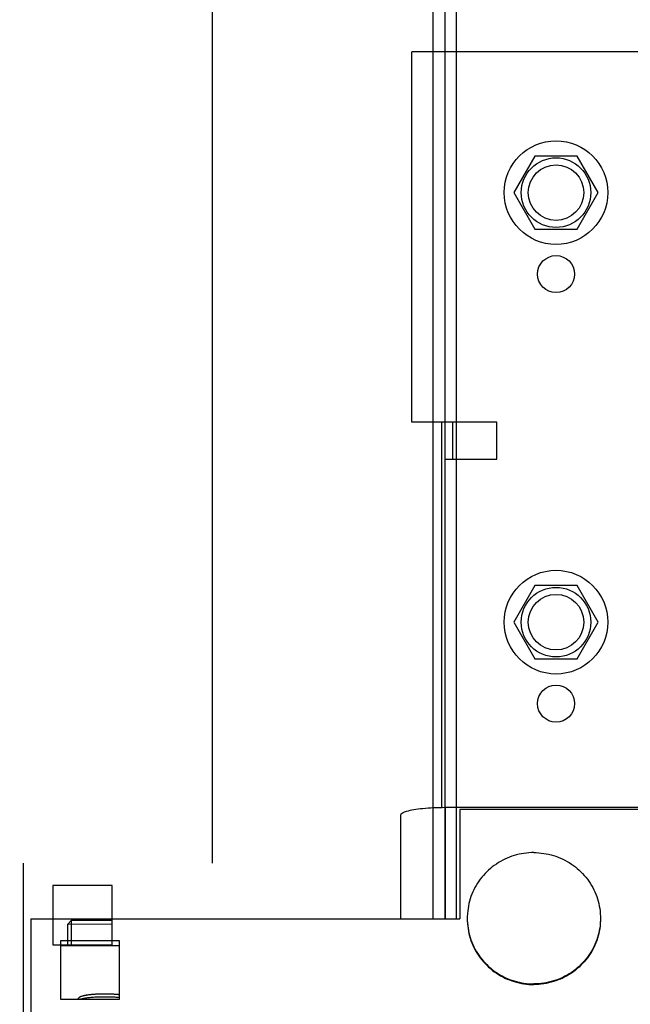
# Model space of a CAD drawing. Units: millimetres. Extents: x -43651 to 165764, y -19013 to 14673.
# Drawn here: x -18652 to -18570, y 7975 to 8108 of the extents above; entities that cross this region are included whole.
import ezdxf

# ---------------------------------------------------------------- set-up
doc = ezdxf.new("R2010")
doc.units = ezdxf.units.MM
doc.header["$LTSCALE"] = 46.255
doc.layers.get('0').update_dxf_attribs({"linetype": 'CONTINUOUS'})
doc.styles.get("Standard").update_dxf_attribs({"font": 'txt', "width": 0.8})

msp = doc.modelspace()

# ---------------------------------------------------------------- linework, layer by layer
at = {"color": 7, "linetype": 'Continuous'}
for p, q in [((-18626.474, 10491.491), (-18626.474, 7994.136)), ((-18582.824, 8089.624), (-18585.674, 8084.687)), ((-18577.124, 8089.624), (-18582.824, 8089.624)), ((-18574.274, 8084.687), (-18577.124, 8089.624)), ((-18585.674, 8084.687), (-18582.824, 8079.751)), ((-18577.124, 8079.751), (-18574.274, 8084.687)), ((-18582.824, 8079.751), (-18577.124, 8079.751)), ((-18595.474, 8053.687), (-18595.474, 8001.687)), ((-18582.824, 8031.624), (-18585.674, 8026.687)), ((-18577.124, 8031.624), (-18582.824, 8031.624)), ((-18574.274, 8026.687), (-18577.124, 8031.624)), ((-18585.674, 8026.687), (-18582.824, 8021.751)), ((-18577.124, 8021.751), (-18574.274, 8026.687)), ((-18582.824, 8021.751), (-18577.124, 8021.751)), ((-18592.974, 8001.396), (-18592.974, 7986.624)), ((-18525.974, 8001.396), (-18592.974, 8001.396)), ((-18651.974, 7944.136), (-18651.974, 7994.136)), ((-18639.974, 7991.136), (-18647.974, 7991.136)), ((-18647.974, 7991.136), (-18647.974, 7983.136)), ((-18639.974, 7983.136), (-18639.974, 7991.136)), ((-18650.974, 7986.624), (-18650.974, 7936.689)), ((-18650.974, 7986.624), (-18592.974, 7986.624)), ((-18645.974, 7985.933), (-18645.474, 7986.433)), ((-18645.474, 7986.433), (-18640.782, 7986.434)), ((-18641.974, 7986.434), (-18639.974, 7986.434)), ((-18640.782, 7986.434), (-18640.238, 7986.434)), ((-18640.238, 7986.434), (-18640.228, 7986.434)), ((-18640.228, 7986.434), (-18639.974, 7986.434)), ((-18645.974, 7985.933), (-18639.974, 7985.934)), ((-18645.974, 7983.136), (-18645.974, 7985.933)), ((-18646.974, 7983.67), (-18646.974, 7975.791)), ((-18638.974, 7983.67), (-18646.974, 7983.67)), ((-18638.974, 7975.791), (-18638.974, 7983.67)), ((-18647.974, 7983.136), (-18639.974, 7983.136)), ((-18638.974, 7982.975), (-18646.974, 7982.975)), ((-18646.974, 7975.791), (-18638.974, 7975.791)), ((-18644.658, 7975.791), (-18644.419, 7976.023))]:
    msp.add_line(p, q, dxfattribs=at)
at = {"color": 9, "linetype": 'Continuous'}
for p, q in [((-18596.645, 8756.635), (-18596.645, 7986.624)), ((-18593.474, 8156.542), (-18593.474, 7986.624)), ((-18594.974, 8053.687), (-18594.974, 8103.687)), ((-18593.974, 8053.687), (-18593.974, 8048.687)), ((-18594.974, 8001.687), (-18594.974, 7986.624))]:
    msp.add_line(p, q, dxfattribs=at)
at = {"color": 3, "linetype": 'Continuous'}
for p, q in [((-18594.974, 7986.624), (-18594.974, 8156.542)), ((-18599.474, 8053.687), (-18599.474, 8103.687)), ((-18524.974, 8103.687), (-18599.474, 8103.687)), ((-18587.974, 8053.687), (-18599.474, 8053.687)), ((-18587.974, 8048.687), (-18587.974, 8053.687)), ((-18594.974, 8001.687), (-18594.974, 8048.687)), ((-18594.974, 8048.687), (-18587.974, 8048.687)), ((-18594.974, 8001.687), (-18526.974, 8001.687)), ((-18600.974, 7986.624), (-18600.974, 8000.645))]:
    msp.add_line(p, q, dxfattribs=at)
at = {"color": 2, "linetype": 'Continuous'}
for p, q in [((-18645.474, 7983.136), (-18645.474, 7986.433)), ((-18644.474, 7975.791), (-18644.474, 7975.916)), ((-18644.263, 7976.123), (-18644.26, 7976.125)), ((-18643.654, 7976.306), (-18643.647, 7976.308)), ((-18643.223, 7976.381), (-18643.211, 7976.383)), ((-18642.268, 7976.48), (-18642.154, 7976.488)), ((-18641.684, 7976.511), (-18641.57, 7976.514)), ((-18640.487, 7976.517), (-18640.371, 7976.514)), ((-18639.897, 7976.494), (-18639.78, 7976.487))]:
    msp.add_line(p, q, dxfattribs=at)
for points in [[(-18644.418, 7976.024), (-18644.399, 7976.04), (-18644.378, 7976.057), (-18644.354, 7976.073), (-18644.327, 7976.09), (-18644.298, 7976.106), (-18644.263, 7976.123)], [(-18644.26, 7976.125), (-18644.225, 7976.14), (-18644.188, 7976.156), (-18644.148, 7976.172), (-18644.1, 7976.189), (-18644.055, 7976.204), (-18644.003, 7976.22)], [(-18644.003, 7976.22), (-18643.953, 7976.235), (-18643.9, 7976.249), (-18643.846, 7976.263), (-18643.781, 7976.278), (-18643.722, 7976.292), (-18643.654, 7976.306)], [(-18643.647, 7976.308), (-18643.582, 7976.321), (-18643.516, 7976.333), (-18643.448, 7976.345), (-18643.378, 7976.357), (-18643.306, 7976.369), (-18643.223, 7976.381)], [(-18643.211, 7976.383), (-18643.135, 7976.394), (-18643.057, 7976.404), (-18642.977, 7976.414), (-18642.897, 7976.423), (-18642.814, 7976.433), (-18642.722, 7976.442)], [(-18642.722, 7976.442), (-18642.622, 7976.452), (-18642.535, 7976.459), (-18642.447, 7976.467), (-18642.358, 7976.474), (-18642.268, 7976.48)], [(-18642.154, 7976.488), (-18642.062, 7976.493), (-18641.969, 7976.498), (-18641.875, 7976.503), (-18641.78, 7976.507), (-18641.684, 7976.511)], [(-18641.57, 7976.514), (-18641.474, 7976.517), (-18641.377, 7976.519), (-18641.28, 7976.521), (-18641.182, 7976.522), (-18641.085, 7976.523), (-18640.974, 7976.523)], [(-18640.974, 7976.523), (-18640.876, 7976.523), (-18640.778, 7976.522), (-18640.681, 7976.521), (-18640.584, 7976.52), (-18640.487, 7976.517)], [(-18640.371, 7976.514), (-18640.275, 7976.511), (-18640.179, 7976.507), (-18640.084, 7976.503), (-18639.99, 7976.499), (-18639.897, 7976.494)], [(-18639.78, 7976.487), (-18639.689, 7976.481), (-18639.599, 7976.474), (-18639.509, 7976.468), (-18639.421, 7976.46), (-18639.334, 7976.452), (-18639.24, 7976.443)], [(-18639.24, 7976.443), (-18639.183, 7976.438), (-18639.141, 7976.433), (-18639.1, 7976.429), (-18639.059, 7976.424), (-18639.018, 7976.42), (-18638.973, 7976.414)]]:
    msp.add_lwpolyline(points, dxfattribs=at)
at = {"color": 7, "linetype": 'Continuous'}
for centre, radius in [((-18579.974, 8084.687), 7), ((-18579.974, 8084.687), 3.75), ((-18579.974, 8026.687), 7), ((-18579.974, 8026.687), 3.75)]:
    msp.add_circle(centre, radius, dxfattribs=at)
at = {"color": 9, "linetype": 'Continuous'}
for centre in [(-18579.974, 8084.687), (-18579.974, 8026.687)]:
    msp.add_circle(centre, 4.7, dxfattribs=at)
at = {"color": 3, "linetype": 'Continuous'}
for centre in [(-18579.974, 8073.687), (-18579.974, 8015.687)]:
    msp.add_circle(centre, 2.5, dxfattribs=at)
at = {"color": 3, "linetype": 'Continuous', "start_tangent": (0, 1), "end_tangent": (1, 0)}
msp.add_spline([(-18600.974, 8000.645), (-18600.769, 8000.914), (-18600.17, 8001.166), (-18599.216, 8001.381), (-18597.974, 8001.547), (-18596.527, 8001.651), (-18594.974, 8001.687)], degree=3, dxfattribs=at)
at = {"color": 7, "linetype": 'Continuous'}
for points, start_tangent, end_tangent in [([(-18582.974, 7995.574), (-18584.315, 7995.475), (-18585.627, 7995.181), (-18586.879, 7994.697), (-18588.044, 7994.034), (-18589.095, 7993.208), (-18590.01, 7992.237), (-18590.768, 7991.143), (-18591.352, 7989.949), (-18591.748, 7988.683), (-18591.949, 7987.373), (-18591.974, 7986.711)], (-1, 0), (0, -1)), ([(-18582.974, 7995.574), (-18581.632, 7995.475), (-18580.321, 7995.181), (-18579.069, 7994.697), (-18577.904, 7994.034), (-18576.852, 7993.208), (-18575.937, 7992.237), (-18575.18, 7991.143), (-18574.596, 7989.949), (-18574.199, 7988.683), (-18573.999, 7987.373), (-18573.974, 7986.711)], (1, 0), (0, -1)), ([(-18591.974, 7986.711), (-18591.973, 7986.624)], (0, -1), (0.0099261, -0.9999507)), ([(-18591.974, 7986.624), (-18591.949, 7985.962), (-18591.748, 7984.652), (-18591.352, 7983.386), (-18590.768, 7982.193), (-18590.01, 7981.098), (-18589.095, 7980.127), (-18588.044, 7979.301), (-18586.879, 7978.639), (-18585.627, 7978.155), (-18584.315, 7977.86), (-18582.98, 7977.761)], (0, -1), (0.9999998, -0.0006998)), ([(-18591.973, 7986.624), (-18591.949, 7986.049), (-18591.748, 7984.739), (-18591.352, 7983.473), (-18590.768, 7982.279), (-18590.01, 7981.185), (-18589.095, 7980.214), (-18588.044, 7979.388), (-18586.879, 7978.726), (-18585.627, 7978.242), (-18584.315, 7977.947), (-18582.974, 7977.848)], (0.0099261, -0.9999507), (1, 0)), ([(-18573.974, 7986.624), (-18573.999, 7986.049), (-18574.199, 7984.739), (-18574.596, 7983.473), (-18575.18, 7982.279), (-18575.937, 7981.185), (-18576.852, 7980.214), (-18577.904, 7979.388), (-18579.069, 7978.726), (-18580.321, 7978.242), (-18581.632, 7977.947), (-18582.974, 7977.848)], (-0.0099261, -0.9999507), (-1, 0)), ([(-18573.974, 7986.624), (-18573.999, 7985.962), (-18574.199, 7984.652), (-18574.596, 7983.386), (-18575.18, 7982.193), (-18575.937, 7981.098), (-18576.852, 7980.127), (-18577.904, 7979.301), (-18579.069, 7978.639), (-18580.321, 7978.155), (-18581.632, 7977.86), (-18582.967, 7977.761)], (0, -1), (-0.9999998, -0.0006998)), ([(-18573.974, 7986.711), (-18573.974, 7986.624)], (0, -1), (-0.0099261, -0.9999507)), ([(-18582.98, 7977.761), (-18582.974, 7977.761)], (0.9999998, -0.0006998), (1, 0)), ([(-18582.967, 7977.761), (-18582.974, 7977.761)], (-0.9999998, -0.0006998), (-1, 0)), ([(-18644.419, 7976.023), (-18644.262, 7976.124), (-18644.002, 7976.22), (-18643.651, 7976.307), (-18643.217, 7976.382), (-18642.715, 7976.443), (-18642.16, 7976.487), (-18641.573, 7976.514), (-18640.974, 7976.523)], (0.6933758, 0.7205761), (1, 0)), ([(-18644.355, 7975.795), (-18644.033, 7975.871), (-18643.538, 7975.956), (-18642.964, 7976.026), (-18642.33, 7976.077), (-18641.659, 7976.107), (-18640.974, 7976.118)], (0.9635557, 0.2675076), (1, 0)), ([(-18640.974, 7976.523), (-18640.375, 7976.514), (-18639.788, 7976.487), (-18639.233, 7976.443), (-18638.973, 7976.414)], (1, 0), (0.9927718, -0.1200173)), ([(-18640.974, 7976.118), (-18640.289, 7976.107), (-18639.618, 7976.077), (-18638.984, 7976.026), (-18638.974, 7976.025)], (1, 0), (0.99503, -0.0995754))]:
    msp.add_spline(points, degree=3, dxfattribs=dict(at, start_tangent=start_tangent, end_tangent=end_tangent))

# ---------------------------------------------------------------- texts
at = {"color": 82, "linetype": 'Continuous', "lineweight": 25, "insert": (-30970.221, 8006.14), "char_height": 150, "width": 2648.00026, "attachment_point": 1}
msp.add_mtext('\\pi34;Stelle des Anliegens des \\P\\pi354;Torblattes an den \\P\\pi1044;Sturz', dxfattribs=at)

doc.saveas('drawing.dxf')
